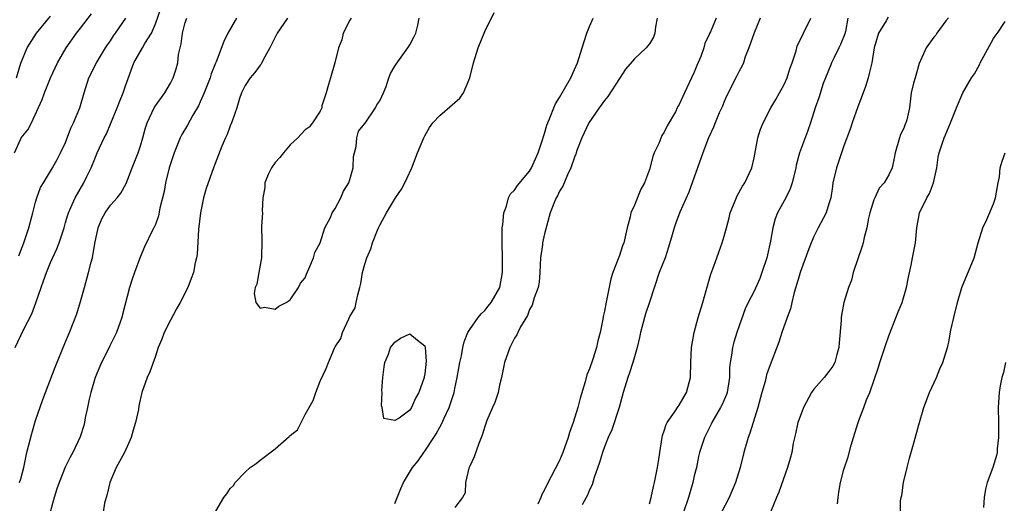
# Model space of a CAD drawing. Units: inches. Extents: x 2583000 to 2586000, y 1515000 to 1518000.
# Drawn here: x 2583261 to 2583392, y 1517696 to 1517761 of the extents above; entities that cross this region are included whole.
import ezdxf

# ---------------------------------------------------------------- set-up
doc = ezdxf.new("R2010")
doc.units = ezdxf.units.IN
doc.header["$MEASUREMENT"] = 0
doc.layers.add('LD25831515_2ft', color=72, linetype='Continuous')

msp = doc.modelspace()

# ---------------------------------------------------------------- linework, layer by layer
at = {"layer": 'LD25831515_2ft'}
for points, elevation in [([(2583260.16, 1517743), (2583261, 1517744.89), (2583261.07, 1517745), (2583261.95, 1517746.05), (2583262.44, 1517747), (2583263.89, 1517750.11), (2583264.18, 1517751), (2583264.99, 1517753.01), (2583265.92, 1517755), (2583267.06, 1517757), (2583268.48, 1517759), (2583269, 1517759.65), (2583270.46, 1517761.54)], 8446), ([(2583260.28, 1517717), (2583261.36, 1517719.36), (2583262.49, 1517721.51), (2583263.03, 1517722.97), (2583263.72, 1517725), (2583264.07, 1517725.93), (2583264.44, 1517727), (2583265, 1517728.35), (2583265.83, 1517730.17), (2583266.15, 1517731), (2583266.8, 1517733), (2583267, 1517733.68), (2583267.28, 1517734.72), (2583267.38, 1517735), (2583267.72, 1517735.72), (2583268.27, 1517737), (2583269.44, 1517739), (2583269.86, 1517739.86), (2583270.44, 1517741), (2583271, 1517742.43), (2583271.24, 1517743), (2583272.15, 1517745), (2583272.45, 1517745.55), (2583273.06, 1517746.94), (2583273.9, 1517749), (2583274.19, 1517749.81), (2583274.69, 1517751), (2583275, 1517751.94), (2583276.12, 1517755), (2583277.27, 1517757), (2583277.59, 1517757.59), (2583278.47, 1517759), (2583279, 1517760.22), (2583279.72, 1517762.28)], 8450), ([(2583260.45, 1517753), (2583261.04, 1517754.96), (2583261.87, 1517757), (2583263.11, 1517759), (2583265, 1517761.24)], 8444), ([(2583285.83, 1517693), (2583288.16, 1517697), (2583288.54, 1517697.46), (2583289, 1517698.18), (2583289.44, 1517698.56), (2583289.65, 1517699), (2583291, 1517700.37), (2583291.66, 1517701), (2583292.46, 1517701.54), (2583293, 1517701.98), (2583295, 1517703.48), (2583296.89, 1517705.11), (2583297, 1517705.26), (2583297.97, 1517706.03), (2583299, 1517708.04), (2583300.09, 1517709.91), (2583300.46, 1517711), (2583301, 1517712.51), (2583301.8, 1517714.2), (2583302.12, 1517715), (2583302.92, 1517716.92), (2583303, 1517717.09), (2583303.77, 1517718.23), (2583303.99, 1517719), (2583304.84, 1517720.84), (2583304.95, 1517721.05), (2583305, 1517721.16), (2583305.69, 1517722.31), (2583305.84, 1517723), (2583306.03, 1517724.03), (2583306.32, 1517725), (2583306.46, 1517725.54), (2583306.69, 1517727), (2583307, 1517728.13), (2583307.27, 1517729), (2583307.8, 1517730.2), (2583308.03, 1517731), (2583308.68, 1517732.68), (2583308.82, 1517733), (2583309, 1517733.36), (2583309.89, 1517735), (2583311.1, 1517737), (2583311.87, 1517738.13), (2583312.31, 1517739), (2583313.27, 1517741), (2583314.04, 1517743), (2583314.85, 1517745), (2583315, 1517745.29), (2583315.63, 1517746.37), (2583316.07, 1517747), (2583317, 1517747.97), (2583319.7, 1517750.3), (2583320.15, 1517751), (2583321.01, 1517753), (2583321.5, 1517755), (2583322.11, 1517757), (2583323, 1517759.18), (2583324.28, 1517761.72)], 8456), ([(2583376.9, 1517761.1), (2583376.64, 1517760.64), (2583375.62, 1517759), (2583375.03, 1517757), (2583374.71, 1517755), (2583374.39, 1517753.61), (2583374.23, 1517753), (2583373.87, 1517751.87), (2583373.56, 1517751), (2583372.84, 1517749.16), (2583372.09, 1517747), (2583371.84, 1517746.16), (2583371, 1517743.93), (2583370, 1517741), (2583369.53, 1517739), (2583369.48, 1517738.52), (2583369.23, 1517737), (2583369, 1517736.17), (2583368.61, 1517735), (2583367.57, 1517733), (2583367, 1517731.83), (2583366.63, 1517731), (2583366.17, 1517729.83), (2583365.15, 1517727), (2583365, 1517726.54), (2583364.36, 1517724.36), (2583364.03, 1517723), (2583363.84, 1517722.16), (2583363.41, 1517721), (2583362.71, 1517719), (2583362.3, 1517717.7), (2583361, 1517714.33), (2583360.66, 1517713.34), (2583360.46, 1517712.46), (2583360.04, 1517711), (2583359.51, 1517709), (2583358.43, 1517705.57), (2583358.21, 1517705), (2583357.64, 1517703), (2583357.15, 1517701), (2583356.53, 1517699), (2583355.65, 1517697), (2583354.64, 1517695)], 8442), ([(2583260.74, 1517729.26), (2583261.43, 1517731), (2583261.63, 1517731.63), (2583262.11, 1517733), (2583262.48, 1517734.48), (2583262.64, 1517735), (2583263, 1517736.41), (2583263.18, 1517737), (2583263.65, 1517738.35), (2583264.03, 1517739), (2583265.26, 1517741), (2583265.88, 1517742.12), (2583266.34, 1517743), (2583267, 1517744.4), (2583267.72, 1517746.28), (2583268.06, 1517747), (2583268.89, 1517749), (2583269.48, 1517751), (2583270.11, 1517753), (2583271.11, 1517755), (2583272.33, 1517757), (2583272.6, 1517757.4), (2583273, 1517757.97), (2583273.4, 1517758.6), (2583273.69, 1517759), (2583275.03, 1517761)], 8448), ([(2583260.85, 1517699), (2583261, 1517699.46), (2583261.4, 1517701), (2583261.84, 1517703), (2583262.48, 1517705.52), (2583263, 1517707.26), (2583263.95, 1517710.05), (2583265.61, 1517714.39), (2583267, 1517717.75), (2583267.53, 1517719), (2583268.49, 1517721.51), (2583269, 1517723.17), (2583269.52, 1517725), (2583269.69, 1517725.69), (2583270.07, 1517727), (2583270.4, 1517728.4), (2583270.58, 1517729), (2583270.9, 1517730.9), (2583271.34, 1517733), (2583271.83, 1517734.17), (2583272.27, 1517735), (2583273, 1517736), (2583273.91, 1517737), (2583274.39, 1517737.61), (2583275.1, 1517738.9), (2583275.89, 1517741), (2583276.68, 1517743), (2583277, 1517743.95), (2583277.33, 1517745), (2583277.68, 1517746.32), (2583277.91, 1517747), (2583278.83, 1517749), (2583279, 1517749.28), (2583280.24, 1517751), (2583281, 1517752.29), (2583281.36, 1517753), (2583281.79, 1517754.21), (2583281.98, 1517755), (2583282.11, 1517756.11), (2583282.43, 1517757.57), (2583282.63, 1517759), (2583283, 1517760.41), (2583283.22, 1517761)], 8452), ([(2583289.84, 1517761), (2583288.7, 1517759), (2583288.13, 1517757.87), (2583287.14, 1517755.14), (2583287.05, 1517754.95), (2583286.46, 1517753.54), (2583286.33, 1517753), (2583285.53, 1517751), (2583285, 1517749.8), (2583284.74, 1517749.26), (2583284.01, 1517748.01), (2583283.29, 1517746.71), (2583282.54, 1517745.46), (2583282.33, 1517745), (2583281.51, 1517743), (2583281.39, 1517742.61), (2583280.86, 1517741), (2583280.37, 1517739), (2583280.16, 1517737.84), (2583279.61, 1517735.61), (2583279.4, 1517734.6), (2583279, 1517733.45), (2583278.8, 1517733), (2583278.58, 1517732.58), (2583277.55, 1517730.45), (2583276.95, 1517729.05), (2583276.2, 1517727), (2583275.89, 1517726.11), (2583275.56, 1517725), (2583274.6, 1517721.4), (2583274.51, 1517721), (2583273.79, 1517719), (2583272.87, 1517717.13), (2583272.63, 1517716.63), (2583271.81, 1517715), (2583270.97, 1517713), (2583270.37, 1517711), (2583270.13, 1517710.13), (2583269.94, 1517709), (2583269.61, 1517707.61), (2583269.53, 1517707), (2583269.42, 1517706.58), (2583268.94, 1517705.06), (2583267.99, 1517703), (2583267.62, 1517702.38), (2583266.96, 1517701.04), (2583266.13, 1517699), (2583265.85, 1517698.15), (2583265.49, 1517697), (2583264.95, 1517695)], 8454), ([(2583296.64, 1517761), (2583295.29, 1517759), (2583295.2, 1517758.8), (2583294.31, 1517757), (2583293.41, 1517755.41), (2583293.14, 1517754.86), (2583293, 1517754.72), (2583292.29, 1517753.71), (2583291.66, 1517753), (2583291, 1517751.98), (2583290.51, 1517751), (2583290.24, 1517750.24), (2583289.9, 1517749), (2583289.25, 1517747.25), (2583289.17, 1517747), (2583289, 1517746.62), (2583288.57, 1517745.43), (2583288.35, 1517745), (2583287.87, 1517743.87), (2583286.77, 1517741), (2583285.78, 1517738.22), (2583285.45, 1517737), (2583285.02, 1517735), (2583284.76, 1517732.76), (2583284.58, 1517729.42), (2583284.49, 1517729), (2583284.33, 1517728.33), (2583284.09, 1517727), (2583283.8, 1517726.2), (2583283.35, 1517725), (2583282.33, 1517723), (2583281.83, 1517722.17), (2583281, 1517720.65), (2583280.18, 1517719), (2583279.86, 1517718.14), (2583279.38, 1517717), (2583279, 1517715.83), (2583278.25, 1517713.75), (2583277.88, 1517713), (2583277.17, 1517711), (2583276.77, 1517709.23), (2583276.73, 1517708.73), (2583276.36, 1517707), (2583276.03, 1517705.97), (2583275.78, 1517705), (2583274.87, 1517703), (2583274.22, 1517701.78), (2583273.77, 1517701), (2583272.93, 1517699), (2583272.57, 1517697.43), (2583272.42, 1517697), (2583272.22, 1517696.22), (2583272.02, 1517695)], 8456), ([(2583305.17, 1517761), (2583305, 1517760.72), (2583304.09, 1517759), (2583303.91, 1517758.09), (2583303.46, 1517757), (2583302.97, 1517755), (2583302.4, 1517753), (2583302.13, 1517752.13), (2583301.83, 1517751), (2583301.26, 1517749.26), (2583301.23, 1517749), (2583301, 1517748.57), (2583300.01, 1517747), (2583299.56, 1517746.44), (2583299, 1517746.09), (2583298.5, 1517745.5), (2583298.02, 1517745), (2583297, 1517744.05), (2583296.11, 1517743), (2583295.63, 1517742.37), (2583295, 1517741.73), (2583294.5, 1517741), (2583294.09, 1517740.09), (2583293.64, 1517739), (2583293.62, 1517738.38), (2583293.37, 1517737), (2583293.25, 1517735.25), (2583293.29, 1517735), (2583293.18, 1517733.18), (2583293.24, 1517731.24), (2583293.2, 1517729), (2583293, 1517728), (2583292.84, 1517727), (2583292.55, 1517725.45), (2583292.35, 1517725), (2583292.2, 1517724.2), (2583292.42, 1517723), (2583293, 1517722.26), (2583293.59, 1517722.41), (2583295, 1517722.11), (2583295.48, 1517722.52), (2583296.48, 1517723), (2583297, 1517723.35), (2583298.14, 1517725), (2583298.39, 1517725.61), (2583299, 1517726.33), (2583299.2, 1517726.8), (2583299.52, 1517727.52), (2583300.12, 1517729), (2583300.3, 1517729.7), (2583301, 1517730.99), (2583301.65, 1517733), (2583302.38, 1517734.38), (2583302.64, 1517735), (2583303, 1517735.55), (2583303.79, 1517737), (2583304.14, 1517737.86), (2583304.86, 1517739), (2583305, 1517739.46), (2583305.41, 1517741), (2583305.49, 1517742.51), (2583305.6, 1517743), (2583305.83, 1517743.83), (2583305.91, 1517745), (2583306.12, 1517745.88), (2583307, 1517746.93), (2583307.02, 1517746.98), (2583308.41, 1517749), (2583308.6, 1517749.4), (2583309, 1517749.93), (2583309.5, 1517751), (2583309.84, 1517751.84), (2583310.19, 1517753), (2583310.4, 1517753.6), (2583311, 1517754.55), (2583311.15, 1517754.85), (2583312.75, 1517757), (2583313, 1517757.43), (2583313.54, 1517758.46), (2583313.79, 1517759), (2583314.06, 1517760.06), (2583314.25, 1517761)], 8458), ([(2583311, 1517696.16), (2583311.8, 1517698.2), (2583312.17, 1517699), (2583313.35, 1517701), (2583314.11, 1517701.89), (2583314.86, 1517703), (2583315, 1517703.17), (2583316.2, 1517705), (2583316.53, 1517705.47), (2583317, 1517706.39), (2583317.24, 1517706.76), (2583317.58, 1517707.58), (2583318.27, 1517709), (2583318.9, 1517711), (2583319, 1517711.53), (2583319.33, 1517713), (2583319.68, 1517715), (2583319.88, 1517715.88), (2583320.09, 1517717), (2583320.25, 1517717.75), (2583320.75, 1517719), (2583321, 1517719.41), (2583322.13, 1517721), (2583322.52, 1517721.48), (2583323, 1517721.96), (2583323.47, 1517722.53), (2583323.88, 1517723), (2583325.03, 1517725), (2583325.37, 1517727), (2583325.38, 1517729), (2583325.32, 1517731), (2583325.35, 1517731.35), (2583325.35, 1517733), (2583325.42, 1517733.42), (2583325.55, 1517735), (2583325.9, 1517735.9), (2583326.2, 1517737), (2583326.47, 1517737.53), (2583327, 1517738.03), (2583327.38, 1517738.62), (2583329, 1517740.57), (2583329.27, 1517741), (2583329.78, 1517742.22), (2583330.15, 1517743), (2583330.74, 1517744.74), (2583330.84, 1517745.16), (2583331, 1517745.56), (2583331.31, 1517746.69), (2583331.42, 1517747), (2583331.75, 1517747.75), (2583332.22, 1517749), (2583332.45, 1517749.55), (2583333, 1517750.41), (2583334.49, 1517753), (2583335, 1517754.11), (2583335.39, 1517755), (2583336.25, 1517757.75), (2583336.67, 1517759), (2583337, 1517759.87), (2583337.49, 1517761)], 8454), ([(2583346.05, 1517761), (2583345.82, 1517759.82), (2583345.75, 1517759), (2583345.54, 1517758.46), (2583345, 1517757.57), (2583344.77, 1517757.23), (2583344.57, 1517757), (2583343, 1517755.53), (2583341.83, 1517754.17), (2583341, 1517752.92), (2583339.47, 1517750.53), (2583339, 1517749.98), (2583338.3, 1517749), (2583336.92, 1517747), (2583335.97, 1517745), (2583335.33, 1517743.33), (2583335.22, 1517743), (2583335.18, 1517742.82), (2583335, 1517742.43), (2583334.52, 1517741), (2583334.05, 1517740.05), (2583333.45, 1517738.55), (2583333, 1517737.86), (2583332.73, 1517737.27), (2583332.56, 1517737), (2583332.23, 1517736.23), (2583331.76, 1517735), (2583331, 1517732.19), (2583330.73, 1517731), (2583330.71, 1517730.71), (2583330.44, 1517729), (2583330.37, 1517727), (2583330.26, 1517725.74), (2583330.14, 1517725), (2583329.62, 1517723.62), (2583329.36, 1517722.64), (2583329, 1517722.09), (2583328.7, 1517721.3), (2583327.78, 1517719.78), (2583327.41, 1517719), (2583327.31, 1517718.69), (2583327, 1517718.27), (2583326.34, 1517717), (2583325.66, 1517715), (2583325.26, 1517713), (2583325, 1517711.96), (2583324.79, 1517711), (2583324.34, 1517709.66), (2583324.03, 1517709), (2583323.28, 1517707.28), (2583323.19, 1517707), (2583323.16, 1517706.84), (2583323, 1517706.45), (2583322.68, 1517705.32), (2583322.2, 1517704.2), (2583321.6, 1517702.4), (2583321, 1517701.15), (2583320.9, 1517700.9), (2583320.43, 1517699), (2583320.38, 1517697.62), (2583320.02, 1517697), (2583319, 1517695.63)], 8452), ([(2583353.91, 1517761), (2583353.16, 1517759.16), (2583353.05, 1517758.95), (2583353, 1517758.81), (2583352.42, 1517757.58), (2583352.29, 1517757), (2583351.86, 1517755.86), (2583351.34, 1517754.66), (2583351, 1517753.78), (2583350.62, 1517753), (2583350.33, 1517752.33), (2583349.7, 1517751), (2583349, 1517749.46), (2583348.82, 1517749.18), (2583348.74, 1517749), (2583348.48, 1517748.48), (2583347.38, 1517746.62), (2583347, 1517745.77), (2583346.67, 1517745.33), (2583346.25, 1517744.25), (2583345.66, 1517743), (2583345.48, 1517742.52), (2583345, 1517740.79), (2583344.36, 1517739), (2583343.87, 1517738.13), (2583343, 1517736.03), (2583342.53, 1517735), (2583342.44, 1517734.44), (2583342.04, 1517733), (2583341.79, 1517731.79), (2583341.58, 1517731), (2583341.42, 1517730.58), (2583341, 1517729.28), (2583340.91, 1517729.09), (2583340.84, 1517728.84), (2583340.12, 1517727), (2583339.84, 1517726.16), (2583339.29, 1517723.29), (2583339.18, 1517722.82), (2583339, 1517721.85), (2583338.84, 1517721.16), (2583338.77, 1517720.77), (2583338.41, 1517719), (2583338.12, 1517717.88), (2583337.94, 1517717), (2583337.43, 1517715.43), (2583337, 1517714.18), (2583336.66, 1517713.34), (2583336.42, 1517712.42), (2583335.77, 1517710.23), (2583335.43, 1517709), (2583334.82, 1517707), (2583334.33, 1517705.67), (2583334.17, 1517705), (2583333.44, 1517703), (2583333, 1517701.94), (2583331.32, 1517698.68), (2583331, 1517697.99), (2583330.62, 1517697.38), (2583330.48, 1517697), (2583330.11, 1517696.11)], 8450), ([(2583359.79, 1517761), (2583359.01, 1517759.01), (2583358.3, 1517757), (2583357.81, 1517755.81), (2583357.56, 1517755), (2583357.4, 1517754.6), (2583357, 1517753.91), (2583356.71, 1517753.29), (2583355.35, 1517750.65), (2583355, 1517749.85), (2583354.76, 1517749.24), (2583354.34, 1517748.34), (2583353.79, 1517747), (2583353.58, 1517746.42), (2583352.9, 1517745), (2583352.15, 1517743), (2583351.45, 1517741), (2583350.26, 1517737.74), (2583349.06, 1517735.06), (2583348.48, 1517733.52), (2583348.3, 1517733), (2583348.05, 1517732.05), (2583347.58, 1517730.42), (2583347.1, 1517729), (2583346.33, 1517727), (2583345, 1517723.08), (2583344.49, 1517721.51), (2583344.35, 1517721), (2583343.82, 1517719), (2583343.68, 1517718.32), (2583343.38, 1517717), (2583343, 1517715.75), (2583342.8, 1517715), (2583342.36, 1517713.64), (2583342.11, 1517713), (2583341.52, 1517711), (2583340.98, 1517709), (2583339.99, 1517706.01), (2583339.5, 1517705), (2583339, 1517703.75), (2583338.74, 1517703), (2583338.35, 1517701.65), (2583337.64, 1517699.64), (2583337.34, 1517698.66), (2583337, 1517698), (2583336.72, 1517697.28), (2583336.58, 1517697), (2583336.02, 1517696.02)], 8448), ([(2583345, 1517696.15), (2583345.24, 1517697), (2583345.54, 1517698.46), (2583345.71, 1517699), (2583346.1, 1517701), (2583346.23, 1517701.77), (2583346.38, 1517703), (2583346.71, 1517705), (2583346.76, 1517705.24), (2583347, 1517705.86), (2583347.26, 1517706.74), (2583347.39, 1517707), (2583348.36, 1517708.36), (2583348.85, 1517709.15), (2583349, 1517709.31), (2583349.98, 1517711), (2583350.49, 1517713), (2583350.53, 1517715), (2583350.64, 1517717), (2583350.99, 1517719), (2583351.52, 1517721), (2583352.14, 1517723), (2583352.61, 1517724.61), (2583353.2, 1517726.8), (2583353.49, 1517727.49), (2583354, 1517729), (2583354.28, 1517729.72), (2583354.75, 1517731), (2583355, 1517731.86), (2583355.29, 1517733), (2583355.66, 1517734.34), (2583355.8, 1517735), (2583356.38, 1517736.38), (2583356.73, 1517737.27), (2583357.45, 1517738.55), (2583357.77, 1517739), (2583358.7, 1517741), (2583359, 1517742.31), (2583359.51, 1517745), (2583359.85, 1517746.15), (2583360.19, 1517747), (2583361.23, 1517749), (2583361.9, 1517750.1), (2583362.38, 1517751), (2583363, 1517752.13), (2583363.4, 1517753), (2583363.78, 1517754.22), (2583364.09, 1517755), (2583364.61, 1517756.61), (2583364.75, 1517757.25), (2583365.58, 1517759), (2583366.56, 1517761)], 8446), ([(2583371.53, 1517761), (2583371.2, 1517759.2), (2583371.13, 1517758.87), (2583370.55, 1517757.45), (2583370.34, 1517757), (2583369.65, 1517755.65), (2583369.33, 1517755), (2583369.25, 1517754.75), (2583368.52, 1517753), (2583368.24, 1517752.24), (2583367.65, 1517750.35), (2583367.16, 1517749), (2583366.53, 1517747), (2583366.15, 1517745.85), (2583365.07, 1517743), (2583364.63, 1517741.37), (2583364.56, 1517741), (2583364.08, 1517739), (2583363.8, 1517738.2), (2583363.22, 1517737), (2583362.13, 1517735), (2583361.81, 1517734.19), (2583361.48, 1517733), (2583361.21, 1517731.21), (2583360.72, 1517729), (2583360.04, 1517727), (2583359.76, 1517726.24), (2583359, 1517724.54), (2583358.22, 1517723), (2583357.82, 1517722.18), (2583357, 1517719.9), (2583356.7, 1517719), (2583356.29, 1517717.71), (2583356.1, 1517717), (2583355.97, 1517715.97), (2583355.79, 1517715), (2583355.72, 1517714.28), (2583355.69, 1517713), (2583355.38, 1517711), (2583355.29, 1517710.71), (2583354.69, 1517709.31), (2583354.53, 1517709), (2583353.36, 1517707), (2583353.25, 1517706.75), (2583352.35, 1517705), (2583351.71, 1517703), (2583351.56, 1517702.44), (2583351.28, 1517701), (2583351, 1517699.88), (2583350.82, 1517699), (2583350.39, 1517697.61), (2583350.22, 1517697), (2583349.56, 1517695)], 8444), ([(2583384.96, 1517761.04), (2583384.62, 1517760.62), (2583383.42, 1517759), (2583383.27, 1517758.73), (2583383, 1517758.43), (2583381.98, 1517757), (2583381.06, 1517754.94), (2583380.5, 1517753), (2583380.31, 1517752.31), (2583379.99, 1517751), (2583379.75, 1517749), (2583379.39, 1517747.39), (2583379.28, 1517747), (2583379.19, 1517746.81), (2583379, 1517746.31), (2583378.55, 1517745.45), (2583378.41, 1517745), (2583377.85, 1517743), (2583377.73, 1517742.27), (2583377.43, 1517741), (2583377, 1517740.08), (2583376.36, 1517739), (2583375.73, 1517738.27), (2583375.11, 1517737), (2583375, 1517736.71), (2583374.45, 1517735), (2583374.29, 1517734.29), (2583374.06, 1517733), (2583373.71, 1517731.71), (2583373.58, 1517731), (2583373.45, 1517730.55), (2583372.25, 1517727), (2583371.99, 1517726.01), (2583371.61, 1517725), (2583370.97, 1517723), (2583370.66, 1517721.34), (2583370.62, 1517721), (2583370.61, 1517720.61), (2583370.37, 1517717.63), (2583370.34, 1517717), (2583370.07, 1517716.07), (2583369.8, 1517715), (2583369.5, 1517714.5), (2583369, 1517713.8), (2583368.35, 1517713), (2583367, 1517711.46), (2583366.68, 1517711), (2583365.6, 1517709), (2583365, 1517707.44), (2583364.85, 1517707), (2583364.52, 1517705.48), (2583364.23, 1517704.23), (2583364.02, 1517703), (2583363.82, 1517702.18), (2583363.47, 1517701), (2583362.29, 1517697.71), (2583361.97, 1517697), (2583361.18, 1517695)], 8440), ([(2583370.12, 1517696.12), (2583370.21, 1517697), (2583370.31, 1517697.69), (2583370.53, 1517699), (2583371, 1517700.72), (2583371.57, 1517702.43), (2583371.97, 1517703.97), (2583372.27, 1517705), (2583372.89, 1517707), (2583373, 1517707.25), (2583373.65, 1517709), (2583374, 1517710), (2583374.44, 1517711), (2583375.6, 1517714.4), (2583375.78, 1517715), (2583376.59, 1517717.41), (2583377, 1517718.58), (2583378.24, 1517721.76), (2583378.78, 1517723), (2583379.38, 1517725), (2583379.61, 1517726.39), (2583379.98, 1517727.98), (2583380.18, 1517729), (2583380.55, 1517731), (2583380.72, 1517733), (2583381.1, 1517735), (2583382.08, 1517737), (2583382.44, 1517737.56), (2583382.98, 1517739), (2583383.42, 1517741), (2583383.6, 1517742.4), (2583383.72, 1517743), (2583384.39, 1517745), (2583384.59, 1517745.41), (2583385, 1517746.48), (2583385.25, 1517747), (2583386.05, 1517749), (2583386.91, 1517751), (2583388.05, 1517753), (2583388.43, 1517753.57), (2583389.16, 1517754.84), (2583389.22, 1517755), (2583391, 1517758.28), (2583391.28, 1517758.72), (2583391.5, 1517759), (2583392.55, 1517760.55)], 8438), ([(2583378.56, 1517695), (2583378.54, 1517696.54), (2583378.64, 1517697), (2583378.74, 1517697.26), (2583378.97, 1517699), (2583379.45, 1517701), (2583379.77, 1517702.23), (2583380.39, 1517704.39), (2583381, 1517706.7), (2583381.68, 1517709), (2583382.43, 1517711), (2583383.35, 1517713), (2583383.83, 1517714.17), (2583384.21, 1517715), (2583384.83, 1517717), (2583384.87, 1517717.13), (2583385, 1517717.77), (2583385.3, 1517719.3), (2583385.68, 1517721), (2583386.19, 1517723), (2583386.77, 1517725), (2583388.4, 1517729), (2583388.95, 1517731), (2583389.57, 1517733), (2583390.08, 1517734.08), (2583391, 1517736.2), (2583391.27, 1517737), (2583391.5, 1517738.5), (2583391.63, 1517739), (2583391.78, 1517739.78), (2583391.89, 1517741), (2583392.13, 1517741.87), (2583392.56, 1517743)], 8436), ([(2583392.57, 1517715), (2583392.31, 1517713.69), (2583392.12, 1517713), (2583391.88, 1517711.88), (2583391.76, 1517711), (2583391.63, 1517709), (2583391.65, 1517707), (2583391.67, 1517706.33), (2583391.66, 1517705), (2583391.49, 1517703.49), (2583391.48, 1517703), (2583391.4, 1517702.6), (2583390.91, 1517701), (2583390.15, 1517699), (2583389.9, 1517698.1), (2583389.74, 1517697), (2583389.64, 1517695.64)], 8434)]:
    msp.add_lwpolyline(points, dxfattribs=dict(at, elevation=elevation))
at = {"layer": 'LD25831515_2ft', "elevation": 8456}
msp.add_lwpolyline([(2583314.9, 1517713), (2583314.22, 1517711), (2583313.76, 1517710.24), (2583313.23, 1517709), (2583313, 1517708.65), (2583311.56, 1517707.56), (2583311, 1517707.25), (2583309.54, 1517707.54), (2583309.31, 1517709), (2583309.21, 1517709.21), (2583309.3, 1517711), (2583309.27, 1517711.27), (2583309.39, 1517713), (2583309.58, 1517714.42), (2583309.64, 1517715), (2583310.13, 1517716.13), (2583310.4, 1517717), (2583311, 1517717.7), (2583311.76, 1517718.24), (2583313, 1517718.85), (2583314.02, 1517717.98), (2583315, 1517717.22), (2583315.06, 1517717), (2583315.18, 1517715.18), (2583315, 1517713.5), (2583314.9, 1517713.1)], close=True, dxfattribs=at)

doc.saveas('drawing.dxf')
